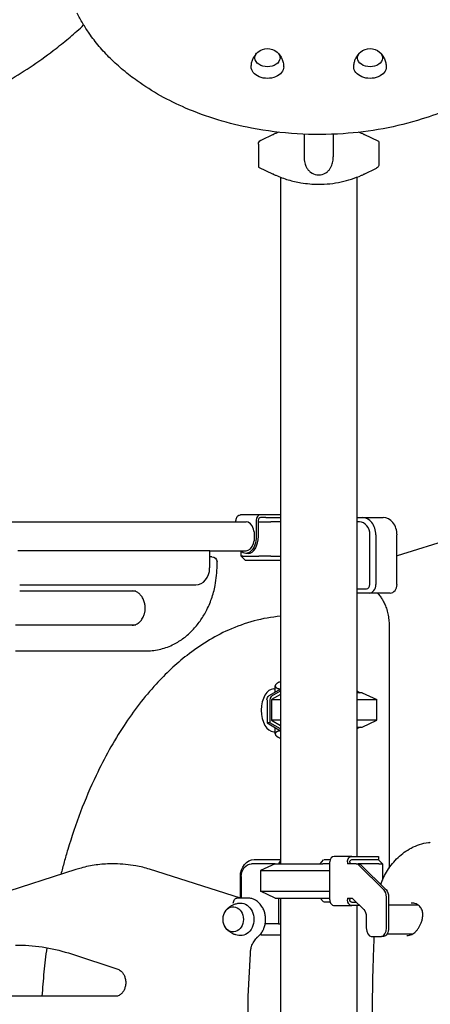
# Model space of a CAD drawing. Units: millimetres. Extents: x 0 to 59400, y 0 to 21000.
# Drawn here: x 52250 to 52730, y 5941 to 7093 of the extents above; entities that cross this region are included whole.
import ezdxf

# ---------------------------------------------------------------- set-up
doc = ezdxf.new("R2010")
doc.units = ezdxf.units.MM
doc.header["$LTSCALE"] = 15
doc.layers.add('P001', color=131, linetype='Continuous')

msp = doc.modelspace()

# ---------------------------------------------------------------- linework, layer by layer
at = {"layer": 'P001'}
for p, q in [((52546.3, 6958.2, 2663), (52531.9, 6951.5, 2663)), ((52546.3, 6958.2, 2663), (52546.5, 6958.3, 2663)), ((52582.5, 6958.6, 2663), (52582.5, 6932.1, 2663)), ((52616.5, 6958.6, 2663), (52616.5, 6932.1, 2663)), ((52652.5, 6958.3, 2663), (52652.7, 6958.2, 2663)), ((52670, 6950.1, 2663), (52652.7, 6958.2, 2663)), ((52529, 6947, 2663), (52529, 6920.1, 2663)), ((52670, 6950.1, 2663), (52670, 6923.3, 2663)), ((52529, 6920.1, 2663), (52546.3, 6912, 2663)), ((52546.5, 6911.9, 2663), (52546.3, 6912, 2663)), ((52652.7, 6912, 2663), (52652.5, 6911.9, 2663)), ((52652.7, 6912, 2663), (52667.1, 6918.8, 2663)), ((52555, 6908.3, 2663), (52555, 6105.1, 2663)), ((52644, 6908.3, 2663), (52644, 6113.8, 2663)), ((52531.5, 6513.3, 2663), (52508, 6513.3, 2663)), ((52554.6, 6513.3, 2663), (52531.5, 6513.3, 2663)), ((52537.7, 6510.1, 2663), (52531.5, 6510.1, 2663)), ((52537.7, 6510.1, 2663), (52540.7, 6510.1, 2663)), ((52540.7, 6510.1, 2663), (52555, 6510.1, 2663)), ((52555, 6513.3, 2663), (52554.6, 6513.3, 2663)), ((52644, 6510.1, 2663), (52650.3, 6510.1, 2663)), ((52650.3, 6510.1, 2663), (52675, 6510.1, 2663)), ((52240.5, 6505.3, 2663), (52514.6, 6505.3, 2663)), ((52502.8, 6505.3, 2663), (52502.8, 6506.9, 2663)), ((52526.3, 6506.9, 2663), (52526.3, 6488.3, 2663)), ((52528.9, 6506.9, 2663), (52528.9, 6488.3, 2663)), ((52529.6, 6505.1, 2663), (52528.9, 6505.1, 2663)), ((52529.6, 6505.1, 2663), (52543.6, 6505.1, 2663)), ((52555, 6505.1, 2663), (52543.6, 6505.1, 2663)), ((52647.3, 6505.1, 2663), (52644, 6505.1, 2663)), ((52797.4, 6498.7, 2663), (52691.3, 6465.3, 2663)), ((52659.5, 6431.9, 2663), (52659.5, 6490.1, 2663)), ((52666.5, 6490.1, 2663), (52666.5, 6431.9, 2663)), ((52691.1, 6431.9, 2663), (52691.1, 6490.1, 2663)), ((52472, 6471.3, 2663), (52247.5, 6471.3, 2663)), ((52472, 6471.3, 2663), (52514.6, 6471.3, 2663)), ((52472, 6451.3, 2663), (52472, 6471.3, 2663)), ((52474.6, 6464.3, 2663), (52472, 6464.3, 2663)), ((52508.9, 6465.1, 2663), (52508.9, 6470.8, 2663)), ((52510.8, 6465.1, 2663), (52508.9, 6465.1, 2663)), ((52513.9, 6460.1, 2663), (52508.9, 6465.1, 2663)), ((52510.8, 6465.1, 2663), (52529.6, 6465.1, 2663)), ((52517.2, 6468.3, 2663), (52514.6, 6468.3, 2663)), ((52543.6, 6465.1, 2663), (52529.6, 6465.1, 2663)), ((52543.6, 6465.1, 2663), (52555, 6465.1, 2663)), ((52480.6, 6454.3, 2663), (52480.6, 6458.3, 2663)), ((52514.9, 6460.1, 2663), (52513.9, 6460.1, 2663)), ((52533.7, 6460.1, 2663), (52514.9, 6460.1, 2663)), ((52540.7, 6460.1, 2663), (52533.7, 6460.1, 2663)), ((52555, 6460.1, 2663), (52540.7, 6460.1, 2663)), ((52249.8, 6431.3, 2663), (52455.8, 6431.3, 2663)), ((52249.8, 6424.3, 2663), (52385.7, 6424.3, 2663)), ((52644, 6426.9, 2663), (52655.4, 6426.9, 2663)), ((52658.4, 6421.9, 2663), (52644, 6421.9, 2663)), ((52683.1, 6421.9, 2663), (52658.4, 6421.9, 2663)), ((52385.7, 6384.3, 2663), (52244.8, 6384.3, 2663)), ((52681.9, 6384.2, 2663), (52681.9, 6100.2, 2663)), ((52244.8, 6354.3, 2663), (52398.6, 6354.3, 2663)), ((52548.7, 6305.7, 2663), (52548.7, 6313.2, 2663)), ((52553.1, 6308.2, 2663), (52541.4, 6301.5, 2663)), ((52555, 6303.3, 2663), (52544.5, 6297.2, 2663)), ((52544.8, 6301.5, 2663), (52555, 6307.4, 2663)), ((52547.1, 6309.7, 2663), (52548.7, 6309.7, 2663)), ((52644, 6307.4, 2663), (52647.9, 6305.1, 2663)), ((52650.5, 6305.1, 2663), (52644, 6305.1, 2663)), ((52650.5, 6305.1, 2663), (52667.5, 6297.2, 2663)), ((52539.1, 6297, 2663), (52539.1, 6270.1, 2663)), ((52542.5, 6297, 2663), (52542.5, 6270.1, 2663)), ((52544.5, 6297.2, 2663), (52544.5, 6273.1, 2663)), ((52544.5, 6297.2, 2663), (52555, 6297.2, 2663)), ((52644, 6297.2, 2663), (52667.5, 6297.2, 2663)), ((52667.5, 6273.1, 2663), (52667.5, 6297.2, 2663)), ((52542.5, 6270.1, 2663), (52539.1, 6270.1, 2663)), ((52539.1, 6270.1, 2663), (52553.1, 6262, 2663)), ((52555, 6262.9, 2663), (52542.5, 6270.1, 2663)), ((52544.5, 6273.1, 2663), (52555, 6267, 2663)), ((52555, 6273.1, 2663), (52544.5, 6273.1, 2663)), ((52667.5, 6273.1, 2663), (52644, 6273.1, 2663)), ((52650.5, 6265.1, 2663), (52667.5, 6273.1, 2663)), ((52547.1, 6259.7, 2663), (52548.7, 6259.7, 2663)), ((52548.7, 6257.1, 2663), (52548.7, 6264.6, 2663)), ((52647.9, 6265.1, 2663), (52644, 6262.9, 2663)), ((52644, 6265.1, 2663), (52650.5, 6265.1, 2663)), ((52524.1, 6110.1, 2663), (52555, 6110.1, 2663)), ((52555, 6109.1, 2663), (52552.7, 6105.1, 2663)), ((52601.4, 6105.1, 2663), (52605.1, 6109.7, 2663)), ((52605.6, 6110.1, 2663), (52613.1, 6110.1, 2663)), ((52612.6, 6062.8, 2663), (52612.6, 6107.4, 2663)), ((52638.4, 6113.8, 2663), (52617.8, 6113.8, 2663)), ((52633.2, 6107.4, 2663), (52633.2, 6105.1, 2663)), ((52635.8, 6106.9, 2663), (52635.8, 6105.1, 2663)), ((52638.4, 6113.8, 2663), (52665.5, 6113.8, 2663)), ((52638.4, 6110.1, 2663), (52665.5, 6110.1, 2663)), ((52665.5, 6113.8, 2663), (52669.7, 6113.8, 2663)), ((52665.5, 6110.1, 2663), (52669.7, 6110.1, 2663)), ((52669.2, 6110.1, 2663), (52674.2, 6105.1, 2663)), ((52669.7, 6113.8, 2663), (52669.7, 6110.1, 2663)), ((52315.5, 6098.4, 2663), (52115, 6033.7, 2663)), ((52361.1, 6105, 2663), (52357, 6105, 2663)), ((52508.2, 6065.1, 2663), (52401.6, 6098.7, 2663)), ((52548.5, 6105.1, 2663), (52521.1, 6105.1, 2663)), ((52548.5, 6105.1, 2663), (52531.5, 6097.2, 2663)), ((52531.5, 6097.2, 2663), (52599.5, 6097.2, 2663)), ((52531.5, 6097.2, 2663), (52531.5, 6073.1, 2663)), ((52548.5, 6105.1, 2663), (52599.5, 6105.1, 2663)), ((52599.5, 6105.1, 2663), (52604.2, 6105.1, 2663)), ((52599.5, 6097.2, 2663), (52612.6, 6097.2, 2663)), ((52612.6, 6105.1, 2663), (52604.2, 6105.1, 2663)), ((52643.4, 6105.1, 2663), (52633.2, 6105.1, 2663)), ((52643.4, 6105.1, 2663), (52645.9, 6105.1, 2663)), ((52670, 6105.1, 2663), (52645.9, 6105.1, 2663)), ((52675.8, 6074.8, 2663), (52646.3, 6103.8, 2663)), ((52648.9, 6103.8, 2663), (52678.4, 6074.8, 2663)), ((52670, 6105.1, 2663), (52674.2, 6105.1, 2663)), ((52674.2, 6105.1, 2663), (52674.2, 6086.1, 2663)), ((52507.9, 6065.2, 2663), (52507.9, 6090.1, 2663)), ((52509, 6090.1, 2663), (52509, 6065.1, 2663)), ((52531.5, 6073.1, 2663), (52599.5, 6073.1, 2663)), ((52548.5, 6065.1, 2663), (52531.5, 6073.1, 2663)), ((52599.5, 6073.1, 2663), (52612.6, 6073.1, 2663)), ((52511.9, 6065.1, 2663), (52503.8, 6065.1, 2663)), ((52516, 6065.1, 2663), (52511.9, 6065.1, 2663)), ((52548.5, 6065.1, 2663), (52599.5, 6065.1, 2663)), ((52552.7, 6065.1, 2663), (52552.7, 6034.9, 2663)), ((52555, 6065.1, 2663), (52555, 5510.1, 2663)), ((52599.5, 6065.1, 2663), (52604.2, 6065.1, 2663)), ((52605.1, 6060.6, 2663), (52601.4, 6065.1, 2663)), ((52604.2, 6065.1, 2663), (52612.6, 6065.1, 2663)), ((52613.1, 6060.1, 2663), (52605.6, 6060.1, 2663)), ((52633.2, 6065.1, 2663), (52633.2, 6062.8, 2663)), ((52633.2, 6065.1, 2663), (52637.1, 6065.1, 2663)), ((52635.8, 6065.1, 2663), (52635.8, 6063.3, 2663)), ((52638.4, 6060.1, 2663), (52643.7, 6060.1, 2663)), ((52640, 6063.8, 2663), (52652.3, 6051.7, 2663)), ((52678.7, 6030.1, 2663), (52678.7, 6066.2, 2663)), ((52681.3, 6066.2, 2663), (52681.3, 6030.1, 2663)), ((52617.8, 6056.4, 2663), (52638.4, 6056.4, 2663)), ((52647.5, 6056.4, 2663), (52638.4, 6056.4, 2663)), ((52644, 6056.4, 2663), (52644, 5505.1, 2663)), ((52681.3, 6057.1, 2663), (52715.4, 6057.1, 2663)), ((52655.2, 6043.1, 2663), (52655.2, 6030.1, 2663)), ((52552.7, 6034.9, 2663), (52536.9, 6034.9, 2663)), ((52552.7, 6034.9, 2663), (52555, 6034.9, 2663)), ((52532.2, 6021.9, 2663), (52530.7, 6021.9, 2663)), ((52531.6, 6023, 2663), (52532.2, 6021.9, 2663)), ((52532.2, 6021.9, 2663), (52555, 6021.9, 2663)), ((52661.1, 6020.1, 2663), (52672.9, 6020.1, 2663)), ((52675.4, 6020.1, 2663), (52672.9, 6020.1, 2663)), ((52679.6, 6023.1, 2663), (52709.6, 6023.1, 2663)), ((52311.6, 5999.3, 2663), (52364.7, 5981.7, 2663)), ((52517.1, 5950, 2663), (52519.6, 6000.2, 2663)), ((52362, 5950.1, 2663), (52115, 5950.1, 2663)), ((52517.1, 5491.9, 2663), (52517.1, 5950, 2663))]:
    msp.add_line(p, q, dxfattribs=at)
at = {"layer": 'P001', "elevation": 2663}
for points in [[(52880.7, 7097.5, -0.02498), (52871.4, 7081.6, -0.022538), (52860.6, 7066.7, -0.028305), (52844.3, 7048.4, -0.024774), (52826.2, 7031.9, -0.024675), (52805.1, 7016.3, -0.021766), (52782.6, 7002.6, -0.026233), (52752.3, 6988, -0.023074), (52720.7, 6976.5, -0.03082), (52674.9, 6965.1, -0.028331), (52628.1, 6959.3, -0.031917), (52574.3, 6959.1, -0.032774), (52520.9, 6965.8, -0.025766), (52481.7, 6975.5, -0.028561), (52443.8, 6989.3, -0.02467), (52414.6, 7003.7, -0.028448), (52387.2, 7021.1, -0.018962), (52371, 7033.5, -0.021229), (52355.9, 7047.3, -0.021359), (52342.8, 7061.4, -0.023637), (52331.1, 7076.7, -0.017706), (52323.6, 7088.3, -0.019058), (52316.9, 7100.4, -0.055013)], [(52194.7, 6999.4, 0.011787), (52216.2, 7010.1, 0.011565), (52237.3, 7021.8, 0.016032), (52265.4, 7039.5, 0.016457), (52292.3, 7059, 0.010823), (52308.8, 7072.4, 0.011518), (52324.6, 7086.5)], [(52520.6, 7037.6, -0.045727), (52521.1, 7042.1, -0.046588), (52522.4, 7046.4, -0.043639), (52524.3, 7050, -0.046312), (52526.8, 7053.3, -0.008307), (52527.3, 7053.8, -0.008421), (52527.8, 7054.3)], [(52551.3, 7054.3, -0.044621), (52553.9, 7051.4, -0.041753), (52555.9, 7048.1, -0.051436), (52557.7, 7043.6, -0.049999), (52558.5, 7038.7, -0.00557), (52558.5, 7038.2, -0.005629), (52558.6, 7037.6)], [(52640.6, 7037.6, -0.045727), (52641.1, 7042.1, -0.046588), (52642.4, 7046.3, -0.043639), (52644.3, 7050, -0.046312), (52646.8, 7053.2, -0.008307), (52647.3, 7053.8, -0.008421), (52647.8, 7054.3)], [(52671.3, 7054.3, -0.044621), (52673.9, 7051.4, -0.041753), (52675.9, 7048.1, -0.051436), (52677.7, 7043.5, -0.049999), (52678.5, 7038.7, -0.00557), (52678.5, 7038.2, -0.005629), (52678.6, 7037.6)], [(52549.4, 6959.7, 0.003415), (52548, 6959, 0.003129), (52546.5, 6958.3)], [(52552.5, 6960.9, 0.003277), (52551, 6960.3, 0.003433), (52549.4, 6959.7)], [(52649.6, 6959.7, 0.003406), (52648.1, 6960.3, 0.003254), (52646.6, 6960.9)], [(52652.5, 6958.3, 0.003129), (52651.1, 6959, 0.003415), (52649.6, 6959.7)], [(52582.5, 6932.1, 0.027174), (52582.7, 6928.6, 0.032919), (52583.3, 6925.1, 0.028316), (52584.1, 6922.4, 0.033461), (52585.3, 6919.9, 0.050713), (52587.4, 6916.8, 0.058281), (52590.1, 6914.2, 0.130143), (52597.5, 6911.1, 0.129947), (52605.4, 6912.2, 0.063646), (52608.9, 6914.1, 0.059776), (52611.7, 6916.8, 0.045408), (52613.5, 6919.5, 0.038145), (52614.9, 6922.4, 0.032597), (52615.8, 6925.3, 0.026971), (52616.3, 6928.3, 0.015525), (52616.5, 6930.2, 0.014203), (52616.5, 6932.1)], [(52546.5, 6911.9, 0.003129), (52548, 6911.3, 0.003415), (52549.4, 6910.6)], [(52649.6, 6910.6, 0.003415), (52651.1, 6911.3, 0.003129), (52652.5, 6911.9)], [(52549.4, 6910.6, 0.030904), (52563.9, 6905.3, 0.030664), (52578.8, 6901.9, 0.020845), (52589.1, 6900.6, 0.020797), (52599.5, 6900.1)], [(52599.5, 6900.1, 0.026525), (52612.7, 6900.8, 0.026455), (52625.8, 6902.9, 0.025048), (52637.9, 6906.2, 0.02518), (52649.6, 6910.6)], [(52691.1, 6465.2, 0.006558), (52691.2, 6465.3, 0.006388), (52691.3, 6465.3)], [(52398.6, 6354.3, 0.060634), (52414.8, 6356.3, 0.056784), (52430.1, 6362, 0.044808), (52441.8, 6369.3, 0.040096), (52452.1, 6378.5, 0.036956), (52460.7, 6389, 0.033295), (52467.8, 6400.6, 0.037209), (52474.2, 6415.3, 0.034398), (52478.4, 6430.9, 0.024553), (52480.1, 6442.5, 0.024221), (52480.6, 6454.3)], [(52381.5, 6384.3, 0.065573), (52384.4, 6384.7, 0.05808), (52387.1, 6385.8, 0.009304), (52387.5, 6386, 0.008932), (52387.9, 6386.3, 0.005998), (52388.2, 6386.5, 0.005844), (52388.5, 6386.7, 0.005881), (52388.8, 6386.9, 0.005736), (52389.1, 6387.1, 0.005776), (52389.3, 6387.3, 0.005639), (52389.6, 6387.5, 0.038207), (52391.3, 6389.3, 0.032424), (52392.8, 6391.2, 0.031457), (52394.1, 6393.5, 0.028155), (52395.1, 6395.8, 0.035748), (52396.1, 6399.2, 0.033434), (52396.5, 6402.6, 0.037031), (52396.5, 6406.5, 0.038106), (52395.9, 6410.3, 0.026721), (52395.1, 6412.8, 0.028869), (52394.1, 6415.2, 0.028678), (52392.9, 6417.3, 0.032619), (52391.5, 6419.2, 0.02772), (52390.2, 6420.6, 0.031891), (52388.7, 6421.9, 0.031746), (52387.2, 6422.8, 0.036007), (52385.6, 6423.6, 0.043597), (52383.6, 6424.1, 0.046638), (52381.5, 6424.3)], [(52668.4, 6421.9, -0.02636), (52671.4, 6418.2, -0.023968), (52674, 6414.2, -0.026615), (52676.6, 6409.3, -0.024508), (52678.7, 6404.1, -0.029126), (52680.5, 6397.5, -0.02763), (52681.6, 6390.7, -0.012801), (52681.8, 6387.5, -0.012754), (52681.9, 6384.2)], [(52555, 6394.7, 0.044162), (52523.9, 6389.2, 0.039335), (52494, 6378.6, 0.032901), (52468.9, 6365.2, 0.027907), (52445.5, 6349, 0.022155), (52426.7, 6332.9, 0.019036), (52409.3, 6315.3, 0.021836), (52389.5, 6291.8, 0.018493), (52371.8, 6266.8, 0.01845), (52354.5, 6238.3, 0.015844), (52339.2, 6208.6, 0.020509), (52320.9, 6165.8, 0.017576), (52306, 6121.8, 0.005468), (52301.8, 6107.3, 0.005283), (52298, 6092.8)], [(52385.7, 6384.3, -0.000003), (52385.7, 6384.3, -0.000003), (52385.7, 6384.3)], [(52555, 6318.3, 0.014684), (52553.7, 6317.8, 0.020107), (52552.5, 6317.2, 0.010852), (52551.9, 6316.9, 0.013309), (52551.4, 6316.6, 0.005113), (52551.2, 6316.5, 0.00554), (52551, 6316.4, 0.005471), (52550.8, 6316.3, 0.005951), (52550.7, 6316.1, 0.025327), (52550, 6315.6, 0.038962), (52549.5, 6315, 0.043189), (52549.1, 6314.4, 0.065684), (52548.8, 6313.7, 0.070612), (52548.7, 6313.1, 0.077401), (52548.9, 6312.5, 0.076095), (52549.2, 6311.8, 0.051025), (52549.7, 6311.3, 0.041348), (52550.3, 6310.9, 0.026841), (52550.9, 6310.6, 0.030474), (52551.9, 6310.2, 0.019877), (52552.9, 6309.9, 0.009948), (52553.5, 6309.8, 0.007981), (52554.1, 6309.7)], [(52554.1, 6309.7, -0.029432), (52554.2, 6309.6, -0.081182), (52554.3, 6309.6, -0.110043), (52554.4, 6309.5, -0.13097), (52554.4, 6309.4, -0.111848), (52554.4, 6309.3, -0.04136), (52554.3, 6309.2, -0.018347), (52554.2, 6309.1, -0.012544), (52554.2, 6309.1, -0.034334), (52554, 6308.9, -0.015819), (52553.8, 6308.7, -0.01374), (52553.5, 6308.5, -0.009085), (52553.2, 6308.3)], [(52554.1, 6260.6, 0.007981), (52553.5, 6260.5, 0.009948), (52552.9, 6260.4, 0.004573), (52552.7, 6260.3, 0.004976), (52552.4, 6260.3, 0.021492), (52551.5, 6260, 0.033776), (52550.6, 6259.6, 0.029963), (52550, 6259.2, 0.04531), (52549.5, 6258.7, 0.062742), (52549, 6258.1, 0.088547), (52548.8, 6257.4, 0.094676), (52548.8, 6256.7, 0.068086), (52549, 6255.9, 0.048616), (52549.4, 6255.3, 0.031555), (52549.9, 6254.8, 0.018196), (52550.3, 6254.5, 0.014483), (52550.7, 6254.1, 0.005951), (52550.8, 6254, 0.005471), (52551, 6253.9, 0.011123), (52551.4, 6253.6, 0.009507), (52551.8, 6253.4, 0.022537), (52552.9, 6252.8, 0.015855), (52554.1, 6252.3, 0.005537), (52554.6, 6252.2, 0.005046), (52555, 6252)], [(52553.2, 6261.9, -0.011615), (52553.6, 6261.7, -0.02228), (52553.9, 6261.5, -0.014283), (52554.1, 6261.3, -0.024795), (52554.2, 6261.2, -0.026344), (52554.3, 6261.1, -0.081282), (52554.4, 6260.9, -0.116504), (52554.4, 6260.8, -0.158546), (52554.3, 6260.7, -0.098492), (52554.2, 6260.7, -0.036638), (52554.1, 6260.6, -0.01014), (52554.1, 6260.6, -0.008272), (52554.1, 6260.6)], [(52672.1, 6081, -0.025394), (52675.7, 6089.4, -0.026598), (52680, 6097.3, -0.030382), (52685.7, 6105.3, -0.032629), (52692.4, 6112.5, -0.03356), (52699.7, 6118.6, -0.036706), (52707.8, 6123.6, -0.041919), (52717.6, 6127.7, -0.045288), (52727.9, 6130, -0.004886), (52729, 6130.1, -0.004919), (52730.1, 6130.3)], [(52357, 6105, 0.03368), (52339.1, 6103.8, 0.032909), (52321.6, 6100.2, 0.005778), (52318.5, 6099.3, 0.00573), (52315.5, 6098.4)], [(52401.6, 6098.7, 0.014956), (52393.7, 6101, 0.015244), (52385.6, 6102.7, 0.022912), (52373.4, 6104.4, 0.023169), (52361.1, 6105)], [(52489.7, 6048.3, -0.045356), (52491.6, 6051.2, -0.04204), (52494, 6053.7, -0.033501), (52496.2, 6055.4, -0.032412), (52498.6, 6056.8, -0.021198), (52500.4, 6057.6, -0.020908), (52502.1, 6058.2, -0.022125), (52504, 6058.7, -0.021532), (52506, 6059, -0.010996), (52507, 6059.1, -0.011189), (52508, 6059.1)], [(52528.4, 6019.8, 0.031002), (52530.4, 6021.7, 0.028692), (52532.2, 6023.7, 0.02421), (52533.5, 6025.7, 0.022802), (52534.6, 6027.8, 0.013763), (52535.2, 6029.1, 0.013371), (52535.7, 6030.5, 0.022443), (52536.5, 6032.9, 0.021661), (52537, 6035.3, 0.021692), (52537.3, 6037.9, 0.021522), (52537.4, 6040.4, 0.017335), (52537.3, 6042.4, 0.017429), (52537, 6044.5, 0.008747), (52536.9, 6045.5, 0.008846), (52536.7, 6046.5, 0.044425), (52535.2, 6051.2, 0.049038), (52532.8, 6055.6, 0.06154), (52529, 6060, 0.07136), (52524.2, 6063.3, 0.054799), (52520.2, 6064.7, 0.057421), (52516, 6065.1)], [(52702.7, 6021.1, 0.060698), (52705.7, 6021.5, 0.053228), (52708.5, 6022.5, 0.045749), (52711, 6024, 0.039119), (52713.1, 6025.9, 0.017925), (52714.1, 6027, 0.01446), (52715.1, 6028.2, 0.016611), (52716.2, 6029.8, 0.015062), (52717.2, 6031.5, 0.026119), (52718.8, 6034.6, 0.027198), (52720.1, 6037.9, 0.019417), (52720.7, 6040.1, 0.022611), (52721.1, 6042.4, 0.012366), (52721.2, 6043.6, 0.013811), (52721.3, 6044.8, 0.023042), (52721.3, 6046.6, 0.027297), (52721.1, 6048.4, 0.04175), (52720.4, 6050.8, 0.051931), (52719.4, 6053.1, 0.053133), (52717.9, 6055.1, 0.053145), (52716, 6056.7, 0.057549), (52713.5, 6058.1, 0.047884), (52710.7, 6058.9, 0.023922), (52709.2, 6059.1, 0.02186), (52707.6, 6059.1)], [(52508, 6021.1, -0.011189), (52507, 6021.2, -0.010996), (52506, 6021.3, -0.039029), (52502.5, 6022, -0.03984), (52499.2, 6023.2, -0.03273), (52496.7, 6024.6, -0.033818), (52494.4, 6026.3, -0.037322), (52492.1, 6028.4, -0.039895), (52490.3, 6030.9, -0.008192), (52490, 6031.4, -0.008258), (52489.7, 6031.9)], [(52519.6, 6000.2, -0.032204), (52520, 6004.4, -0.034052), (52521, 6008.4, -0.026494), (52522.1, 6011.2, -0.029213), (52523.6, 6014, -0.028558), (52525.1, 6016.3, -0.03255), (52527, 6018.5, -0.011613), (52527.7, 6019.1, -0.012263), (52528.4, 6019.8)], [(52670.9, 5165.3, -0.023125), (52670.1, 5174.3, 0.003637), (52669.7, 5183.4, -0.006571), (52665.8, 5282.7, -0.003453), (52663.9, 5382, -0.001154), (52663.5, 5424.2, -0.000757), (52663.3, 5466.4, -0.001593), (52663.1, 5583.2, -0.000741), (52663.5, 5699.9, 0.004333), (52663.2, 5780, -0.001215), (52662.4, 5860.1, -0.002727), (52662.3, 5920.2, -0.005862), (52663.2, 5980.2, -0.002302), (52663.8, 6000.2, -0.002651), (52664.6, 6020.1)], [(52244.9, 6010.1, -0.03763), (52276.2, 6007.8, -0.036487), (52306.7, 6000.8, -0.002944), (52309.2, 6000.1, -0.00293), (52311.6, 5999.3)], [(52281.4, 6006.9, 0.008785), (52278.1, 5978.6, 0.008565), (52275.8, 5950.1)], [(52364.7, 5981.7, -0.054773), (52366.6, 5980.8, -0.04478), (52368.3, 5979.6, -0.024225), (52369.2, 5978.7, -0.021414), (52370, 5977.8, -0.028362), (52371, 5976.4, -0.025368), (52371.8, 5974.9, -0.028712), (52372.6, 5973, -0.026545), (52373.2, 5971, -0.030024), (52373.7, 5968.6, -0.029204), (52373.8, 5966.1, -0.028883), (52373.7, 5963.6, -0.030245), (52373.2, 5961.2, -0.025902), (52372.6, 5959.3, -0.028522), (52371.8, 5957.4, -0.024139), (52371, 5955.9, -0.026797), (52370.1, 5954.6, -0.026884), (52369.1, 5953.4, -0.030693), (52368, 5952.4, -0.025492), (52367, 5951.7, -0.028692), (52366, 5951.1, -0.054675), (52364.1, 5950.4, -0.061451), (52362, 5950.1)]]:
    msp.add_lwpolyline(points, format="xyb", dxfattribs=at)
msp.add_lwpolyline([(52707.6, 6059.1), (52707.6, 6059.1)], dxfattribs=at)
at = {"layer": 'P001', "extrusion": (2.96667e-13, -1.31038e-16, -1)}
for centre in [(-52539.6, 7041.3, -2663), (-52659.6, 7041.3, -2663)]:
    msp.add_arc(centre, 17.5, 50.1492, 129.8508, dxfattribs=at)
at = {"layer": 'P001', "extrusion": (8.29313e-14, 3.00825e-16, -1)}
msp.add_arc((-52534, 6947, -2663), 5, 0, 64.89, dxfattribs=at)
at = {"layer": 'P001', "extrusion": (8.38195e-14, 9.63703e-16, -1)}
msp.add_arc((-52665, 6923.3, -2663), 5, 180, 244.89, dxfattribs=at)
at = {"layer": 'P001', "extrusion": (2.96627e-13, -7.9583e-12, -1)}
msp.add_arc((-52474.6, 6458.3, -2663), 6, 90, 180, dxfattribs=at)
at = {"layer": 'P001', "extrusion": (2.96641e-13, -2.393e-17, -1)}
msp.add_arc((-52505.1, 6040.1, -2663), 17.5, 337.4528, 22.5472, dxfattribs=at)
at = {"layer": 'P001', "extrusion": (0, 0, -1)}
for centre, major_axis, ratio, start_param, end_param in [((52539.6, 7048, 2663), (14.7, 0), 0.707107, 5.580338, 10.127626), ((52659.6, 7048, 2663), (14.7, 0), 0.707107, 5.580338, 10.127626), ((52539.6, 7037.4, 2663), (19, 0), 0.707107, 6.266923, 9.44104), ((52659.6, 7037.4, 2663), (19, 0), 0.707107, 6.266923, 9.44104), ((52508, 6506.9, 2663), (0, -6.4), 0.809017, 1.570796, 3.141593), ((52514.6, 6488.3, 2663), (0, 20), 0.587785, 1.570796, 3.696404), ((52385.7, 6378.3, 2663), (0, 6.04), 0.587785, 0, 0.000008), ((52543.1, 6297, 2663), (0, -5), 0.809017, 1.570796, 2.703341), ((52550.8, 6308.2, 2663), (3.65, 1.38), 0.249431, 0.929862, 0.988905), ((52550.8, 6262, 2663), (-3.65, 1.38), 0.249431, 2.152687, 2.211731), ((52524.1, 6090.1, 2663), (0, 20), 0.809017, 4.712389, 6.283185), ((52638.4, 6107.4, 2663), (0, -6.4), 0.809017, 1.570796, 3.141593), ((52638.4, 6106.9, 2663), (0, -3.2), 0.809017, 1.570796, 3.141593), ((52521.1, 6090.1, 2663), (0, 15), 0.809017, 4.712389, 6.283185), ((52645.9, 6095.1, 2663), (0, 10), 0.587785, 0, 0.523599), ((52675.4, 6066.2, 2663), (0, 10), 0.587785, 0.523599, 1.570796), ((52503.2, 6059.1, 2663), (0.92, 5.98), 0.57876, 4.623647, 6.194444), ((52508.3, 6040.1, 2663), (0, 19), 0.809017, 6.260802, 9.447162), ((52638.4, 6062.8, 2663), (0, -6.4), 0.809017, 0, 1.570796), ((52638.4, 6063.3, 2663), (0, -3.2), 0.809017, 0, 1.570796), ((52637.1, 6055.1, 2663), (0, 10), 0.587785, 0, 0.523599), ((52499.5, 6040.1, 2663), (0, 14.7), 0.809017, 5.186533, 10.52143), ((52649.3, 6043.1, 2663), (0, 10), 0.587785, 0.523599, 1.570796), ((52675.4, 6030.1, 2663), (0, 10), 0.587785, 1.570796, 3.141593)]:
    msp.add_ellipse(centre, major_axis=major_axis, ratio=ratio, start_param=start_param, end_param=end_param, dxfattribs=at)
at = {"layer": 'P001'}
for centre, major_axis, ratio, start_param, end_param in [((52531.5, 6506.9, 2663), (0, 6.4), 0.809017, 0, 1.570796), ((52531.5, 6506.9, 2663), (0, 3.2), 0.809017, 0, 1.570796), ((52650.3, 6490.1, 2663), (0, -20), 0.809017, 1.570796, 3.141593), ((52675, 6490.1, 2663), (0, -20), 0.809017, 1.570796, 3.141593), ((52514.6, 6488.3, 2663), (0, -17), 0.587785, 0, 3.141593), ((52647.3, 6490.1, 2663), (0, -15), 0.809017, 1.570796, 3.141593), ((52517.2, 6488.3, 2663), (0, -20), 0.587785, 0, 1.570796), ((52455.8, 6451.3, 2663), (0, 20), 0.809017, 3.141593, 4.712389), ((52655.4, 6431.9, 2663), (0, -5), 0.809017, 0, 1.570796), ((52658.4, 6431.9, 2663), (0, -10), 0.809017, 0, 1.570796), ((52683.1, 6431.9, 2663), (0, -10), 0.809017, 0, 1.570796), ((52547.1, 6284.7, 2663), (0, -25), 0.587785, 3.141593, 6.283185), ((52546.5, 6297, 2663), (0, 5), 0.809017, 0.438251, 1.570796), ((52617.8, 6107.4, 2663), (0, 6.4), 0.809017, 0, 1.570796), ((52643.4, 6095.1, 2663), (0, -10), 0.587785, 2.617994, 3.141593), ((52672.9, 6066.2, 2663), (0, -10), 0.587785, 1.570796, 2.617994), ((52617.8, 6062.8, 2663), (0, 6.4), 0.809017, 1.570796, 3.141593), ((52661.1, 6030.1, 2663), (0, -10), 0.587785, 4.712389, 6.283185), ((52672.9, 6030.1, 2663), (0, -10), 0.587785, 0, 1.570796)]:
    msp.add_ellipse(centre, major_axis=major_axis, ratio=ratio, start_param=start_param, end_param=end_param, dxfattribs=at)

doc.saveas('drawing.dxf')
